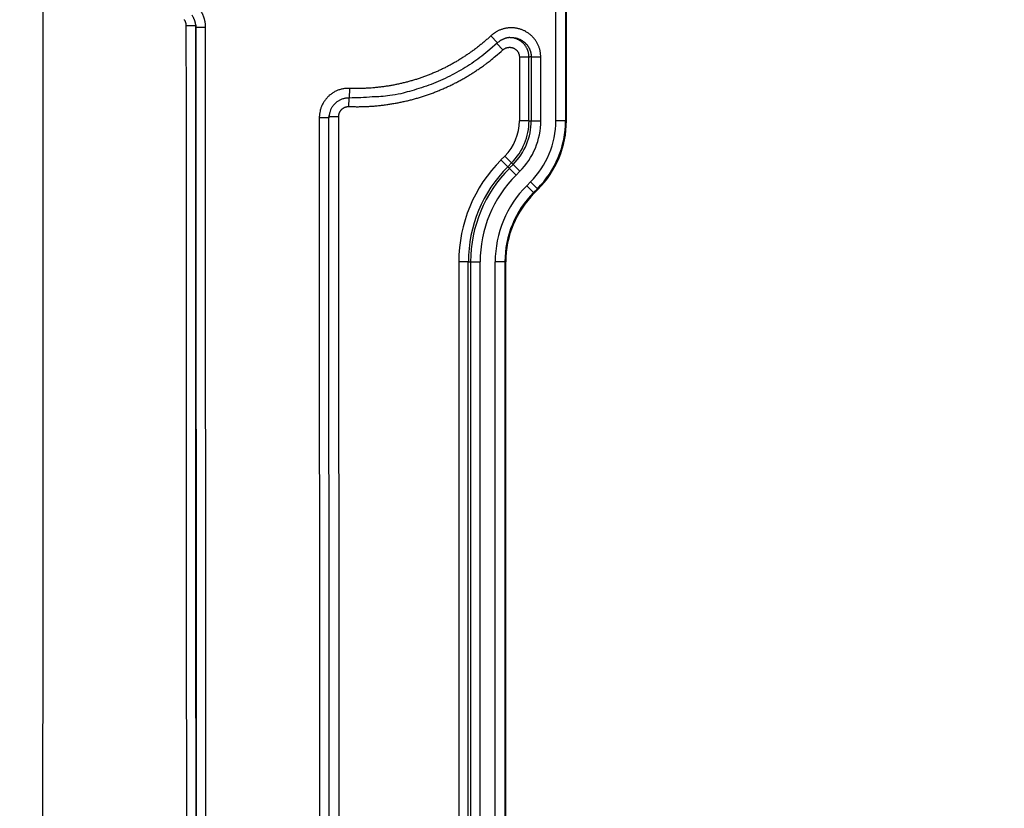
# Model space of a CAD drawing. Extents: x 18 to 2072, y 28 to 1457.
# Drawn here: x 1869 to 1970, y 812 to 894 of the extents above; entities that cross this region are included whole.
import ezdxf

# ---------------------------------------------------------------- set-up
doc = ezdxf.new("R2010")
doc.units = 0
doc.header["$LTSCALE"] = 5
doc.layers.add('SICHTBAR', color=7, linetype='CONTINUOUS', lineweight=30)

msp = doc.modelspace()

# ---------------------------------------------------------------- linework, layer by layer
at = {"layer": 'SICHTBAR'}
for p, q in [((1924.07, 883.13), (1924.07, 934.84)), ((1925.07, 934.84), (1925.07, 883.13)), ((1925.16, 883.13), (1925.16, 934.84)), ((1886.96, 892.93), (1885.96, 892.93)), ((1886.98, 892.77), (1887.04, 758.42)), ((1886.98, 892.77), (1887.98, 892.77)), ((1888.04, 758.42), (1887.98, 892.77)), ((1918.06, 891.16), (1917.38, 891.89)), ((1918, 891.1), (1918.61, 890.43)), ((1920.32, 889.7), (1920.32, 883.13)), ((1921.3, 889.7), (1920.32, 889.7)), ((1921.3, 883.13), (1921.3, 889.7)), ((1921.53, 889.72), (1921.53, 883.13)), ((1921.53, 889.72), (1922.52, 889.72)), ((1922.52, 883.13), (1922.52, 889.72)), ((1902.82, 886.47), (1902.78, 885.47)), ((1902.75, 884.6), (1902.78, 885.47)), ((1899.69, 883.43), (1899.74, 767.67)), ((1900.69, 883.43), (1899.69, 883.43)), ((1900.71, 883.58), (1900.69, 883.43)), ((1900.74, 767.68), (1900.69, 883.43)), ((1900.71, 883.58), (1901.71, 883.58)), ((1901.76, 767.87), (1901.71, 883.58)), ((1921.3, 883.13), (1920.32, 883.13)), ((1921.3, 883.13), (1921.53, 883.13)), ((1921.53, 883.13), (1922.52, 883.13)), ((1925.07, 883.13), (1924.07, 883.13)), ((1925.16, 883.13), (1925.07, 883.13)), ((1918.81, 879.48), (1918.41, 879.09)), ((1919.11, 878.39), (1918.41, 879.09)), ((1919.5, 878.78), (1918.81, 879.48)), ((1919.11, 878.39), (1919.5, 878.78)), ((1919.5, 878.78), (1919.66, 878.62)), ((1919.11, 878.39), (1919.27, 878.23)), ((1919.66, 878.62), (1919.27, 878.23)), ((1919.27, 878.23), (1919.97, 877.53)), ((1919.66, 878.62), (1920.36, 877.92)), ((1919.97, 877.53), (1920.36, 877.92)), ((1921.07, 876.43), (1921.46, 876.82)), ((1922.17, 876.12), (1921.46, 876.82)), ((1921.77, 875.72), (1921.07, 876.43)), ((1922.17, 876.12), (1921.77, 875.72)), ((1921.84, 875.66), (1921.77, 875.72)), ((1921.84, 875.66), (1922.23, 876.06)), ((1922.23, 876.06), (1922.17, 876.12)), ((1915.05, 868.59), (1914.07, 868.59)), ((1914.07, 868.59), (1914.07, 787.16)), ((1915.05, 787.16), (1915.05, 868.59)), ((1915.05, 868.59), (1915.28, 868.59)), ((1915.28, 868.59), (1915.28, 787.16)), ((1915.28, 868.59), (1916.27, 868.59)), ((1916.27, 787.16), (1916.27, 868.59)), ((1917.82, 787.16), (1917.82, 868.59)), ((1918.82, 868.59), (1917.82, 868.59)), ((1918.82, 868.59), (1918.82, 787.16)), ((1918.82, 868.59), (1918.91, 868.59)), ((1918.91, 787.16), (1918.91, 868.59))]:
    msp.add_line(p, q, dxfattribs=at)
for points in [[(1453.6, 517.06, 0), (1452.31, 517.08, 0), (1451.03, 517.11, 0), (1449.76, 517.13, 0), (1448.49, 517.15, 0), (1447.23, 517.17, 0), (1445.98, 517.19, 0), (1444.74, 517.21, 0), (1443.51, 517.23, 0), (1442.29, 517.26, 0), (1441.07, 517.28, 0), (1439.87, 517.3, 0), (1438.68, 517.32, 0), (1437.5, 517.34, 0), (1436.34, 517.36, 0), (1435.18, 517.38, 0), (1434.04, 517.4, 0)], [(1464, 516.88), (1462.7, 516.91, 0), (1461.39, 516.93, 0), (1460.08, 516.95, 0), (1458.78, 516.97, 0), (1457.48, 517, 0), (1456.18, 517.02, 0), (1454.89, 517.04)], [(1452.39, 516.59, 0), (1451.12, 516.61, 0), (1449.86, 516.64, 0), (1448.6, 516.66, 0), (1447.35, 516.68, 0), (1446.11, 516.7, 0), (1444.87, 516.72, 0), (1443.65, 516.74, 0), (1442.43, 516.76, 0), (1441.23, 516.78, 0), (1440.03, 516.81, 0), (1438.85, 516.83, 0), (1437.68, 516.85, 0), (1436.52, 516.87, 0), (1435.38, 516.89, 0), (1434.25, 516.9, 0)], [(1869.57, 637.8, 0.000001), (1869.65, 641.83, -0.00001)], [(1871.2, 799.07, 0.000032), (1871.21, 803.1, 0.00003), (1871.21, 807.13, 0.000028), (1871.22, 811.17, 0.000027), (1871.22, 815.2, 0.000025), (1871.22, 819.23, 0.000023), (1871.23, 823.26, 0.000021), (1871.23, 827.29, 0.00002), (1871.23, 831.33, 0.000018), (1871.23, 835.36, 0.000018), (1871.23, 839.39, 0.000017), (1871.24, 843.42, 0.000016), (1871.24, 847.45, 0.000015), (1871.24, 851.49, 0.000015), (1871.24, 855.52, 0.000014), (1871.24, 859.55, 0.000013), (1871.24, 863.59, 0.000012), (1871.24, 867.61, 0.000011), (1871.24, 871.61, 0.000011), (1871.24, 875.68, 0.000012), (1871.24, 879.84, 0.000009), (1871.24, 883.74, 0.000004), (1871.24, 887.27, 0.00001), (1871.24, 891.81, 0.000015), (1871.24, 898.79, 0.000007), (1871.23, 907.93, 0.000004)], [(1886.97, 892.98), (1886.96, 893.05, 0.008391), (1886.95, 893.12, 0.008369), (1886.94, 893.19, 0.00841), (1886.92, 893.25, 0.008521), (1886.9, 893.32, 0.008257), (1886.88, 893.39, 0.007696), (1886.86, 893.45, 0.008477), (1886.84, 893.52, 0.010116), (1886.81, 893.59, 0.007685), (1886.78, 893.65, 0.002598), (1886.76, 893.7, 0.010884), (1886.72, 893.77, 0.018975), (1886.66, 893.87, 0.009298), (1886.57, 894.01, 0.004902)], [(1887.98, 892.77), (1887.98, 892.86, 0.007917), (1887.97, 892.96, 0.007937), (1887.97, 893.06, 0.007928), (1887.96, 893.16, 0.007921), (1887.94, 893.26, 0.007898), (1887.92, 893.35, 0.007856), (1887.9, 893.45, 0.007933), (1887.88, 893.55, 0.008114), (1887.85, 893.64, 0.007915), (1887.82, 893.73, 0.007436), (1887.79, 893.83, 0.008194), (1887.76, 893.92, 0.009719), (1887.72, 894.01, 0.007381), (1887.68, 894.1, 0.002545), (1887.64, 894.18, 0.010359), (1887.59, 894.27, 0.017925), (1887.49, 894.42, 0.008779), (1887.37, 894.6, 0.004638)], [(1885.76, 893.55), (1885.78, 893.52, -0.007998), (1885.8, 893.49, -0.008014), (1885.82, 893.46, -0.008002), (1885.83, 893.44, -0.007995), (1885.85, 893.41, -0.007973), (1885.86, 893.38, -0.007932), (1885.88, 893.35, -0.008014), (1885.89, 893.32, -0.008202), (1885.9, 893.29, -0.007973), (1885.91, 893.26, -0.007419), (1885.92, 893.23, -0.008138), (1885.93, 893.19, -0.009652), (1885.94, 893.16, -0.007332), (1885.94, 893.13, -0.002528), (1885.95, 893.1, -0.010292), (1885.95, 893.06, -0.017811), (1885.96, 893.01, -0.008724), (1885.96, 892.93, -0.004609)], [(1885.96, 892.93), (1885.97, 884.54, 0), (1885.97, 876.14, 0), (1885.97, 867.75, 0), (1885.98, 859.35, 0), (1885.98, 850.94, 0), (1885.99, 842.56), (1885.99, 834.23), (1885.99, 825.77), (1886, 817.1), (1886, 808.97), (1886, 801.62), (1886.01, 792.18), (1886.01, 777.64, 0), (1886.02, 758.6)], [(1886.96, 892.93), (1886.96, 892.94, 0.001048), (1886.96, 892.95, 0.001042), (1886.96, 892.96, 0.001049), (1886.96, 892.97, 0.001066), (1886.96, 892.97, 0.001033), (1886.96, 892.98, 0.000963), (1886.96, 892.99, 0.001059), (1886.96, 893, 0.001256), (1886.96, 893.01, 0.000953), (1886.96, 893.01, 0.000333), (1886.96, 893.02, 0.001334), (1886.96, 893.03, 0.002283), (1886.96, 893.04, 0.001115), (1886.96, 893.06, 0.000592)], [(1887.02, 758.6), (1887.02, 766.99), (1887.01, 775.39), (1887.01, 783.78), (1887.01, 792.18), (1887, 800.59), (1887, 808.97), (1887, 817.3), (1886.99, 825.77), (1886.99, 834.43), (1886.99, 842.56), (1886.98, 849.91, 0), (1886.98, 859.35, 0), (1886.97, 873.89, 0), (1886.96, 892.93, 0)], [(1886.98, 892.77), (1886.98, 892.78, -0.000015), (1886.98, 892.79, -0.000016), (1886.98, 892.8, -0.000015), (1886.98, 892.81, -0.000009), (1886.98, 892.82, -0.000006), (1886.97, 892.83, -0.000004), (1886.97, 892.84, 0.000001), (1886.97, 892.85, 0.000009), (1886.97, 892.86, 0.000007), (1886.97, 892.87, -0.000004), (1886.97, 892.88, 0.000021), (1886.97, 892.89, 0.000051), (1886.97, 892.91, 0.000026), (1886.96, 892.93, 0.000013)], [(1886.97, 892.98), (1886.97, 892.97, -0.001579), (1886.97, 892.95, -0.001567), (1886.97, 892.94, -0.001579), (1886.97, 892.93, -0.001611), (1886.98, 892.91, -0.001565), (1886.98, 892.9, -0.001462), (1886.98, 892.89, -0.001613), (1886.98, 892.87, -0.001922), (1886.98, 892.86, -0.00146), (1886.98, 892.85, -0.000501), (1886.98, 892.83, -0.002059), (1886.98, 892.82, -0.003546), (1886.98, 892.8, -0.001735), (1886.98, 892.77, -0.000919)], [(1917.38, 891.89), (1917.09, 891.62, -0.004801), (1916.79, 891.36, -0.004728), (1916.48, 891.1, -0.004803), (1916.17, 890.85, -0.005052), (1915.86, 890.6, -0.005161), (1915.54, 890.36, -0.005154), (1915.21, 890.13, -0.005072), (1914.89, 889.91, -0.004897), (1914.55, 889.69, -0.004761), (1914.21, 889.47, -0.004628), (1913.87, 889.27, -0.004625), (1913.53, 889.07, -0.004751), (1913.18, 888.87, -0.004881), (1912.83, 888.69, -0.005049), (1912.47, 888.51, -0.005128), (1912.11, 888.34, -0.005138), (1911.75, 888.17, -0.005077), (1911.38, 888.02, -0.004931), (1911.01, 887.87, -0.00482), (1910.64, 887.73, -0.004715), (1910.26, 887.59, -0.004702), (1909.89, 887.46, -0.004777), (1909.51, 887.34, -0.004861), (1909.12, 887.23, -0.004974), (1908.74, 887.12, -0.005015), (1908.35, 887.03, -0.005003), (1907.96, 886.94, -0.005022), (1907.57, 886.85, -0.005052), (1907.18, 886.78, -0.004861), (1906.79, 886.71, -0.004496), (1906.4, 886.65, -0.004946), (1906, 886.6, -0.005917), (1905.59, 886.56, -0.004493), (1905.21, 886.52, -0.001518), (1904.86, 886.49, -0.006378), (1904.41, 886.47, -0.01107), (1903.72, 886.47, -0.00542), (1902.82, 886.47, -0.002865)], [(1922.52, 889.72), (1922.51, 889.86, 0.012276), (1922.5, 890.01, 0.012356), (1922.48, 890.16, 0.012318), (1922.46, 890.3, 0.012287), (1922.43, 890.44, 0.012322), (1922.39, 890.58, 0.012395), (1922.34, 890.72, 0.012394), (1922.29, 890.86, 0.01232), (1922.23, 890.99, 0.012261), (1922.16, 891.12, 0.012208), (1922.09, 891.25, 0.012218), (1922.01, 891.38, 0.012293), (1921.92, 891.5, 0.012336), (1921.83, 891.61, 0.012349), (1921.73, 891.72, 0.012276), (1921.63, 891.83, 0.012099), (1921.53, 891.93, 0.011989), (1921.41, 892.02, 0.011921), (1921.3, 892.11, 0.011882), (1921.18, 892.2, 0.011865), (1921.05, 892.27, 0.011875), (1920.93, 892.35, 0.011916), (1920.8, 892.41, 0.011993), (1920.66, 892.47, 0.012126), (1920.52, 892.53, 0.012139), (1920.39, 892.57, 0.012033), (1920.24, 892.61, 0.011933), (1920.1, 892.65, 0.011813), (1919.96, 892.67, 0.011734), (1919.81, 892.69, 0.01168), (1919.67, 892.7, 0.011669), (1919.52, 892.71, 0.011696), (1919.37, 892.71, 0.0117), (1919.23, 892.7, 0.011692), (1919.08, 892.68, 0.011877), (1918.93, 892.66, 0.012249), (1918.79, 892.63, 0.011947), (1918.65, 892.6, 0.011108), (1918.51, 892.55, 0.012129), (1918.37, 892.5, 0.014332), (1918.23, 892.45, 0.010888), (1918.1, 892.39, 0.003733), (1917.99, 892.33, 0.01527), (1917.85, 892.24, 0.026699), (1917.64, 892.09, 0.013105), (1917.38, 891.89, 0.00689)], [(1918.06, 891.16), (1917.28, 890.46, -0.012518), (1916.46, 889.8, -0.012579), (1915.62, 889.19, -0.012589), (1914.74, 888.62, -0.012614), (1913.83, 888.1, -0.01216), (1912.91, 887.61, -0.011297), (1911.96, 887.18, -0.012377), (1910.99, 886.79, -0.01473), (1909.96, 886.45, -0.011199), (1908.99, 886.16, -0.003761), (1908.1, 885.92, -0.015848), (1906.95, 885.72, -0.027932), (1905.15, 885.58, -0.013713), (1902.78, 885.47, -0.007192)], [(1919.32, 891.7), (1919.23, 891.7, 0.010622), (1919.15, 891.68, 0.010632), (1919.06, 891.67, 0.010659), (1918.98, 891.65, 0.010736), (1918.89, 891.63, 0.010374), (1918.81, 891.6, 0.009652), (1918.73, 891.57, 0.0106), (1918.64, 891.54, 0.012629), (1918.56, 891.5, 0.009597), (1918.49, 891.46, 0.003236), (1918.42, 891.42, 0.013581), (1918.34, 891.37, 0.0238), (1918.22, 891.28, 0.011674), (1918.06, 891.16, 0.006139)], [(1921.3, 889.7), (1921.3, 889.8, 0.012485), (1921.29, 889.9, 0.012612), (1921.28, 890, 0.012538), (1921.26, 890.1, 0.012378), (1921.24, 890.2, 0.012311), (1921.21, 890.29, 0.012285), (1921.18, 890.39, 0.012286), (1921.14, 890.48, 0.012319), (1921.1, 890.57, 0.012399), (1921.05, 890.66, 0.012536), (1921, 890.75, 0.012632), (1920.95, 890.83, 0.012708), (1920.89, 890.91, 0.012661), (1920.83, 890.99, 0.012467), (1920.76, 891.06, 0.012357), (1920.69, 891.14, 0.012297), (1920.62, 891.2, 0.012225), (1920.54, 891.27, 0.012132), (1920.46, 891.33, 0.012238), (1920.38, 891.38, 0.012512), (1920.3, 891.43, 0.01226), (1920.21, 891.48, 0.011624), (1920.12, 891.52, 0.012824), (1920.03, 891.56, 0.015179), (1919.93, 891.6, 0.011599), (1919.84, 891.62, 0.004155), (1919.76, 891.65, 0.015859), (1919.65, 891.67, 0.027297), (1919.48, 891.68, 0.013376), (1919.25, 891.7, 0.007056)], [(1919.32, 891.7), (1919.4, 891.71, -0.009694), (1919.49, 891.71, -0.009736), (1919.57, 891.71, -0.009719), (1919.66, 891.7, -0.009704), (1919.74, 891.69, -0.00972), (1919.82, 891.68, -0.009753), (1919.91, 891.67, -0.009795), (1919.99, 891.65, -0.009859), (1920.07, 891.63, -0.009944), (1920.15, 891.6, -0.010067), (1920.23, 891.57, -0.01014), (1920.31, 891.54, -0.010184), (1920.38, 891.51, -0.010166), (1920.46, 891.47, -0.01008), (1920.53, 891.43, -0.010034), (1920.6, 891.39, -0.010016), (1920.67, 891.34, -0.010014), (1920.74, 891.29, -0.010024), (1920.8, 891.24, -0.010056), (1920.87, 891.19, -0.010111), (1920.93, 891.13, -0.010171), (1920.99, 891.07, -0.010246), (1921.04, 891.01, -0.010359), (1921.1, 890.94, -0.010531), (1921.15, 890.88, -0.010555), (1921.2, 890.81, -0.010446), (1921.24, 890.74, -0.010497), (1921.28, 890.67, -0.010674), (1921.32, 890.6, -0.010382), (1921.36, 890.52, -0.00973), (1921.39, 890.45, -0.010766), (1921.42, 890.37, -0.012902), (1921.45, 890.29, -0.009877), (1921.47, 890.21, -0.003491), (1921.49, 890.14, -0.013767), (1921.5, 890.05, -0.023732), (1921.52, 889.9, -0.011626), (1921.53, 889.72, -0.006136)], [(1902.75, 884.6), (1903.18, 884.59, 0.004903), (1903.62, 884.58, 0.004919), (1904.05, 884.59, 0.004906), (1904.48, 884.6, 0.004871), (1904.92, 884.62, 0.004848), (1905.35, 884.65, 0.00483), (1905.78, 884.69, 0.004812), (1906.21, 884.74, 0.00479), (1906.64, 884.79, 0.004783), (1907.07, 884.86, 0.004789), (1907.5, 884.93, 0.004811), (1907.92, 885.01, 0.004855), (1908.35, 885.1, 0.00489), (1908.77, 885.2, 0.004925), (1909.19, 885.3, 0.004956), (1909.61, 885.41, 0.004991), (1910.02, 885.54, 0.00494), (1910.44, 885.67, 0.004791), (1910.85, 885.8, 0.004734), (1911.26, 885.95, 0.004757), (1911.66, 886.1, 0.004807), (1912.06, 886.26, 0.004896), (1912.46, 886.43, 0.00492), (1912.86, 886.61, 0.004885), (1913.25, 886.79, 0.004851), (1913.64, 886.99, 0.004816), (1914.02, 887.19, 0.004851), (1914.4, 887.39, 0.004938), (1914.78, 887.61, 0.004792), (1915.15, 887.83, 0.004471), (1915.52, 888.06, 0.004931), (1915.88, 888.3, 0.005878), (1916.25, 888.55, 0.004463), (1916.6, 888.79, 0.001526), (1916.9, 889.01, 0.006301), (1917.29, 889.31, 0.010887), (1917.86, 889.79, 0.005327), (1918.61, 890.43, 0.002819)], [(1918.61, 890.43), (1918.65, 890.47, -0.01424), (1918.7, 890.5, -0.014411), (1918.75, 890.54, -0.014312), (1918.8, 890.57, -0.014114), (1918.85, 890.59, -0.014036), (1918.9, 890.62, -0.014013), (1918.96, 890.64, -0.014029), (1919.02, 890.66, -0.0141), (1919.07, 890.67, -0.014212), (1919.13, 890.68, -0.014388), (1919.19, 890.69, -0.01439), (1919.25, 890.7, -0.014217), (1919.3, 890.7, -0.014095), (1919.36, 890.7, -0.013995), (1919.42, 890.69, -0.013954), (1919.48, 890.68, -0.013963), (1919.54, 890.67, -0.014013), (1919.59, 890.66, -0.014112), (1919.65, 890.64, -0.01426), (1919.7, 890.62, -0.014491), (1919.76, 890.59, -0.014532), (1919.81, 890.57, -0.014402), (1919.86, 890.54, -0.014315), (1919.91, 890.5, -0.014249), (1919.95, 890.47, -0.014195), (1920, 890.43, -0.014153), (1920.04, 890.39, -0.014343), (1920.08, 890.34, -0.014754), (1920.11, 890.3, -0.014537), (1920.15, 890.25, -0.013878), (1920.18, 890.2, -0.015256), (1920.21, 890.15, -0.017902), (1920.23, 890.1, -0.013621), (1920.25, 890.04, -0.004767), (1920.27, 890, -0.018803), (1920.29, 889.93, -0.032867), (1920.3, 889.83, -0.016143), (1920.32, 889.7, -0.008465)], [(1921.53, 889.72), (1921.52, 889.72, -0.000456), (1921.5, 889.71, -0.000455), (1921.49, 889.71, -0.000457), (1921.47, 889.71, -0.000459), (1921.46, 889.71, -0.000441), (1921.45, 889.71, -0.000409), (1921.43, 889.71, -0.000445), (1921.42, 889.71, -0.00052), (1921.4, 889.71, -0.000394), (1921.39, 889.71, -0.000144), (1921.38, 889.7, -0.00054), (1921.36, 889.7, -0.000907), (1921.33, 889.7, -0.000442), (1921.3, 889.7, -0.000236)], [(1902.82, 886.47), (1902.64, 886.47, 0.014465), (1902.47, 886.46, 0.01462), (1902.29, 886.45, 0.014539), (1902.12, 886.42, 0.014415), (1901.95, 886.38, 0.0144), (1901.79, 886.33, 0.014437), (1901.62, 886.27, 0.014511), (1901.46, 886.2, 0.014652), (1901.31, 886.13, 0.014638), (1901.16, 886.04, 0.014456), (1901.01, 885.95, 0.014345), (1900.87, 885.84, 0.014279), (1900.73, 885.73, 0.014231), (1900.61, 885.62, 0.014203), (1900.49, 885.49, 0.014318), (1900.37, 885.36, 0.014542), (1900.27, 885.22, 0.014116), (1900.17, 885.08, 0.013167), (1900.08, 884.93, 0.014464), (1900, 884.77, 0.017253), (1899.93, 884.61, 0.013234), (1899.87, 884.45, 0.004758), (1899.81, 884.31, 0.018195), (1899.77, 884.12, 0.031414), (1899.73, 883.82, 0.015401), (1899.69, 883.43, 0.0081)], [(1902.78, 885.47), (1902.63, 885.47, 0.018165), (1902.47, 885.46, 0.017692), (1902.32, 885.44, 0.018026), (1902.18, 885.4, 0.020067), (1902.03, 885.36, 0.020742), (1901.89, 885.3, 0.019679), (1901.76, 885.23, 0.019172), (1901.63, 885.16, 0.019114), (1901.5, 885.07, 0.018309), (1901.39, 884.97, 0.016831), (1901.28, 884.87, 0.01825), (1901.18, 884.76, 0.021686), (1901.08, 884.63, 0.016514), (1901, 884.51, 0.005381), (1900.93, 884.4, 0.023485), (1900.86, 884.24, 0.042659), (1900.78, 883.99, 0.021025), (1900.7, 883.66, 0.010878)], [(1900.72, 883.75), (1900.71, 883.74, 0.001299), (1900.71, 883.73, 0.001289), (1900.71, 883.72, 0.001299), (1900.71, 883.71, 0.001324), (1900.71, 883.7, 0.001285), (1900.71, 883.69, 0.001199), (1900.71, 883.68, 0.001321), (1900.71, 883.67, 0.001571), (1900.71, 883.66, 0.001193), (1900.71, 883.65, 0.000412), (1900.71, 883.64, 0.001678), (1900.71, 883.63, 0.002881), (1900.71, 883.61, 0.001408), (1900.71, 883.58, 0.000747)], [(1901.71, 883.58), (1901.71, 883.64, -0.013923), (1901.72, 883.7, -0.014008), (1901.72, 883.76, -0.013966), (1901.73, 883.81, -0.013991), (1901.75, 883.87, -0.014093), (1901.77, 883.93, -0.014246), (1901.79, 883.98, -0.014266), (1901.81, 884.03, -0.01416), (1901.84, 884.08, -0.014089), (1901.87, 884.13, -0.014031), (1901.9, 884.18, -0.014038), (1901.94, 884.23, -0.014109), (1901.97, 884.27, -0.014172), (1902.01, 884.31, -0.014251), (1902.06, 884.35, -0.014412), (1902.1, 884.39, -0.014645), (1902.15, 884.42, -0.014248), (1902.2, 884.46, -0.013357), (1902.25, 884.48, -0.014748), (1902.3, 884.51, -0.017674), (1902.35, 884.53, -0.013569), (1902.41, 884.55, -0.004831), (1902.46, 884.57, -0.01867), (1902.52, 884.58, -0.032402), (1902.62, 884.59, -0.0159), (1902.75, 884.6, -0.008351)], [(1900.69, 883.43), (1900.69, 883.44, -0.001755), (1900.69, 883.46, -0.001744), (1900.69, 883.47, -0.001755), (1900.69, 883.49, -0.001782), (1900.69, 883.5, -0.001726), (1900.69, 883.52, -0.001609), (1900.69, 883.53, -0.001767), (1900.69, 883.54, -0.002095), (1900.7, 883.56, -0.00159), (1900.7, 883.57, -0.000555), (1900.7, 883.59, -0.002225), (1900.7, 883.6, -0.003808), (1900.7, 883.63, -0.001861), (1900.7, 883.66, -0.000987)]]:
    msp.add_lwpolyline(points, format="xyb", dxfattribs=at)
for centre, radius, start, end in [((1915.16, 883.13), 5.16, 315, 0), ((1915.16, 883.13), 6.15, 315, 0), ((1915.16, 883.13), 6.38, 315, 0), ((1915.16, 883.13), 7.36, 315, 0), ((1915.16, 883.13), 8.91, 315, 0), ((1915.16, 883.13), 9.91, 315, 0), ((1915.16, 883.13), 10, 315, 0), ((1928.91, 868.59), 14.84, 135, 180), ((1928.91, 868.59), 13.85, 135, 180), ((1928.91, 868.59), 13.62, 135, 180), ((1928.91, 868.59), 12.64, 135, 180), ((1928.91, 868.59), 11.09, 135, 180), ((1928.91, 868.59), 10.09, 135, 180), ((1928.91, 868.59), 10, 135, 180)]:
    msp.add_arc(centre, radius, start, end, dxfattribs=at)

doc.saveas('drawing.dxf')
